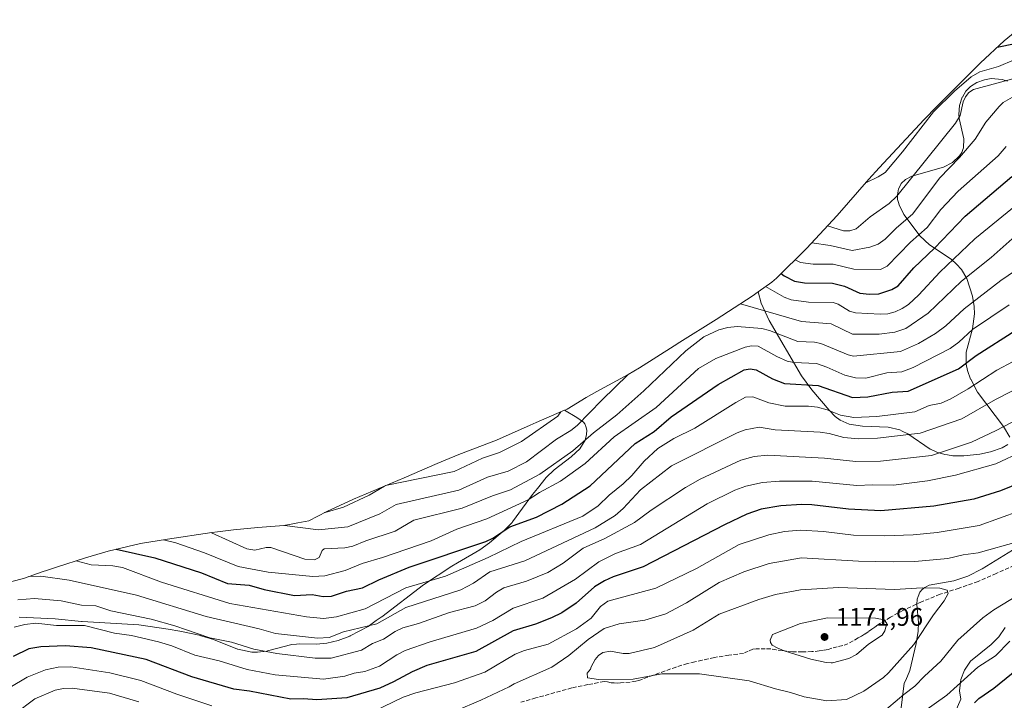
# Model space of a CAD drawing. Units: metres. Extents: x 554569 to 556357, y 4721707 to 4722663.
# Drawn here: x 555192 to 555580, y 4721909 to 4722177 of the extents above; entities that cross this region are included whole.
import ezdxf

# ---------------------------------------------------------------- set-up
doc = ezdxf.new("R2010")
doc.units = ezdxf.units.M
doc.header["$MEASUREMENT"] = 0
doc.linetypes.add('DGN Style 3', pattern=[2.307223, 1.648017, -0.659207])
for name, color, linetype, lineweight in [('Arbolado forestal CxS', 92, 'Continuous', 0), ('Comarca CxS', 21, 'Continuous', 0), ('Curva de nivel maestra', 30, 'Continuous', 30), ('Curva de nivel normal', 30, 'Continuous', 0), ('Matorral CxS', 135, 'Continuous', 0), ('Punto de cota en terreno', 7, 'Continuous', 0), ('Roquedo CxS', 135, 'Continuous', 0), ('Rótulo de punto de cota en terreno', 7, 'Continuous', 0), ('Senda', 7, 'DGN Style 3', 0)]:
    doc.layers.add(name, color=color, linetype=linetype, lineweight=lineweight)
doc.styles.add('Style-Arial', font='txt')

# ---------------------------------------------------------------- blocks, each defined once
blk = doc.blocks.new('*U3')
at = {"layer": 'Matorral CxS', "color": 135, "linetype": 'Continuous', "lineweight": 0}
for points in [[(555191.8101, 4721941.3401, 1142.336), (555205.9101, 4721940.7001, 1142.5402), (555216.3801, 4721939.6701, 1143.2805), (555216.6701, 4721939.6401, 1143.3081), (555238.9801, 4721938.3601, 1141.136), (555250.5501, 4721936.5701, 1140.2054), (555255.1201, 4721935.8601, 1140.14), (555263.4101, 4721934.0701, 1139.3807), (555263.6101, 4721934.0301, 1139.3654), (555268.4301, 4721932.5201, 1139.4961), (555277.8701, 4721928.7801, 1140.3046), (555278.0101, 4721928.7301, 1140.2962), (555283.5101, 4721927.6001, 1139.6925), (555285.8101, 4721927.5301, 1139.4631), (555289.3901, 4721927.9101, 1138.8307), (555289.7101, 4721928.0001, 1138.7438), (555299.3401, 4721930.6101, 1136.2691), (555301.1601, 4721930.7501, 1136.0124), (555302.2401, 4721930.8401, 1135.8536), (555308.9401, 4721930.7001, 1136.5718), (555313.1701, 4721931.0601, 1136.3133), (555317.5401, 4721932.1401, 1135.3656), (555322.1601, 4721933.8301, 1134.6595), (555322.3701, 4721933.9501, 1134.6059), (555329.3601, 4721937.6601, 1134.8498), (555332.6201, 4721939.9601, 1134.3275), (555334.5301, 4721941.3001, 1133.9483), (555334.8077, 4721941.5117, 1133.8691), (555351.3001, 4721954.0901, 1129.6374), (555362.4201, 4721961.4101, 1128.249), (555364.6001, 4721962.6901, 1127.8552), (555373.4601, 4721967.9001, 1126.9075), (555377.2901, 4721970.6401, 1126.0831), (555383.2501, 4721975.6001, 1124.4586), (555386.2401, 4721978.6901, 1122.9426), (555386.3701, 4721978.8601, 1122.8611), (555394.2101, 4721989.7201, 1118.2391), (555396.1701, 4721992.1101, 1117.5285), (555399.6801, 4721996.3901, 1116.6926), (555402.8001, 4721999.4101, 1116.4909), (555409.5101, 4722004.5401, 1115.7598), (555409.6201, 4722004.6401, 1115.734), (555412.8901, 4722007.7101, 1115.1451), (555414.9501, 4722011.1401, 1113.7363), (555415.5901, 4722013.3601, 1112.7718), (555415.6801, 4722015.1001, 1111.9467), (555415.2301, 4722016.4901, 1111.0226), (555414.8901, 4722017.5201, 1110.3621), (555414.3501, 4722018.1901, 1109.8913), (555411.6901, 4722020.0901, 1108.1964), (555406.8837, 4722022.8581, 1105.0467), (555407.1449, 4722022.9705, 1105.1371), (555407.8545, 4722023.3053, 1105.3359), (555415.4601, 4722027.9251, 1106.3978), (555419.6725, 4722030.2897, 1107.1743), (555431.9531, 4722036.9899, 1109.2931), (555436.4393, 4722039.5779, 1110.0294), (555450.0597, 4722048.3371, 1111.9112), (555452.3389, 4722049.7813, 1112.2171), (555466.6615, 4722058.7213, 1111.9099), (555480.8435, 4722067.8399, 1106.8444), (555483.1881, 4722069.5201, 1105.5487), (555484.4701, 4722065.0901, 1107.2339), (555487.5601, 4722058.2101, 1110.9805), (555500.3501, 4722036.4901, 1121.6247), (555504.4101, 4722030.9301, 1124.9864), (555511.2801, 4722022.8701, 1128.9396), (555513.6701, 4722020.4701, 1129.6046), (555515.6301, 4722019.0201, 1129.8727), (555519.1001, 4722017.4601, 1130.3077), (555524.4501, 4722016.6401, 1131.2098), (555534.5201, 4722016.2101, 1131.8247), (555539.0701, 4722015.1501, 1132.4046), (555540.0901, 4722014.6301, 1132.7471), (555542.2301, 4722013.5301, 1133.5206), (555551.0801, 4722007.6101, 1137.6431), (555551.1901, 4722007.5401, 1137.6971), (555553.7701, 4722006.3401, 1138.7632), (555556.9201, 4722005.4001, 1139.7704), (555557.8901, 4722005.2601, 1140.0016), (555559.9701, 4722004.9701, 1140.5018), (555564.3501, 4722004.9701, 1141.1832), (555564.3801, 4722004.9701, 1141.1872), (555570.7101, 4722005.6401, 1141.6432), (555574.8701, 4722006.4401, 1141.9731), (555579.4601, 4722008.1001, 1142.2541), (555581.7001, 4722009.4401, 1142.1482)], [(555582.5001, 4722012.3401, 1141.1908), (555579.9701, 4722016.4801, 1139.1249), (555569.8101, 4722030.0301, 1130.9606), (555567.0601, 4722035.0901, 1127.8613), (555567.0301, 4722035.1901, 1127.8038), (555565.8501, 4722038.5201, 1125.7574), (555565.3301, 4722041.1001, 1124.23), (555565.3301, 4722045.7901, 1122.1056), (555567.8201, 4722055.0101, 1119.2585), (555568.5601, 4722060.8301, 1116.4963), (555568.4601, 4722063.7201, 1115.0366), (555567.8101, 4722067.8701, 1112.9317), (555565.4801, 4722074.7801, 1109.4403), (555563.3801, 4722078.4101, 1106.9988), (555561.5001, 4722080.5301, 1105.444), (555559.3101, 4722082.3801, 1103.79), (555550.8401, 4722088.1301, 1097.8377), (555547.0201, 4722091.6701, 1094.4578), (555540.7901, 4722099.9101, 1088.1026), (555540.7501, 4722099.9901, 1088.0558), (555538.8101, 4722103.8401, 1085.968), (555538.5501, 4722104.7801, 1085.6087), (555538.2401, 4722105.9201, 1085.1765), (555538.1401, 4722107.7101, 1084.6449), (555538.1501, 4722107.7401, 1084.6397), (555538.6201, 4722110.1801, 1084.1052), (555539.5901, 4722112.1601, 1083.969), (555539.6401, 4722112.2001, 1083.9808), (555541.3201, 4722113.8901, 1084.0901), (555543.8401, 4722115.1801, 1084.6369), (555556.3101, 4722118.7501, 1088.3848), (555559.8301, 4722120.5801, 1089.0591), (555562.7001, 4722123.1101, 1089.1144), (555563.5601, 4722124.5101, 1089.03), (555563.9501, 4722125.6801, 1088.8281), (555564.1901, 4722126.3701, 1088.7168), (555564.3301, 4722129.8701, 1087.8428), (555562.5201, 4722137.8601, 1085.1501), (555562.3601, 4722139.4701, 1084.8565), (555562.6501, 4722143.0001, 1084.4002), (555563.7401, 4722146.2501, 1083.662), (555563.7701, 4722146.2901, 1083.6589), (555565.2001, 4722148.6901, 1082.8311), (555566.9501, 4722150.4701, 1082.1099), (555569.4701, 4722152.0101, 1081.9767), (555572.5401, 4722153.1101, 1082.4579), (555575.1601, 4722153.6201, 1082.1329), (555579.4201, 4722153.3101, 1082.8901), (555581.5401, 4722152.5701, 1083.8997)], [(555583.5901, 4721967.7601, 1160.4086), (555571.5401, 4721960.3401, 1161.9639), (555565.9501, 4721957.4901, 1162.7218), (555560.4701, 4721955.6301, 1162.999), (555550.7301, 4721953.9102, 1163.874), (555549.2301, 4721953.2101, 1164.1321), (555548.9701, 4721953.0901, 1164.1784), (555547.8901, 4721952.2401, 1164.5169), (555547.0201, 4721951.2001, 1164.9537), (555546.3901, 4721949.5302, 1165.629), (555545.9501, 4721948.3701, 1166.0819), (555545.8301, 4721946.2802, 1166.5833), (555546.4901, 4721939.2501, 1166.692), (555546.3601, 4721935.8301, 1166.1755), (555545.5701, 4721930.9702, 1165.3186), (555543.0401, 4721920.3602, 1163.2593), (555541.5001, 4721916.4802, 1162.7087), (555540.8797, 4721915.2853, 1162.5277), (555539.6501, 4721905.6461, 1159.5269)], [(555558.4991, 4721898.1025, 1150.6948), (555563.2407, 4721909.0366, 1153.2868), (555563.24, 4721909.0403, 1153.2884), (555562.6601, 4721912.2401, 1154.7186), (555563.1601, 4721916.7401, 1156.3091), (555564.5601, 4721920.4102, 1156.875), (555567.0151, 4721923.9601, 1157.1807), (555575.2001, 4721930.5302, 1157.1436), (555578.1201, 4721933.5701, 1157.2413), (555580.6501, 4721937.3201, 1157.8312)]]:
    blk.add_polyline3d(points, dxfattribs=at)
blk = doc.blocks.new('5PATER')
at = {"layer": 'Comarca CxS', "linetype": 'Continuous', "lineweight": 0}
h = blk.add_hatch(color=51, dxfattribs=at)
edge = h.paths.add_edge_path()
edge.add_ellipse((0, 0), major_axis=(-0.11, -0.111), ratio=0.999422, start_angle=0, end_angle=360)

msp = doc.modelspace()

# ---------------------------------------------------------------- linework, layer by layer
at = {"layer": 'Arbolado forestal CxS', "color": 92, "linetype": 'Continuous', "lineweight": 0}
for points in [[(555581.7001, 4722009.4401, 1142.1482), (555579.4601, 4722008.1001, 1142.2541), (555574.8701, 4722006.4401, 1141.9731), (555570.7101, 4722005.6401, 1141.6432), (555564.3801, 4722004.9701, 1141.1872), (555564.3501, 4722004.9701, 1141.1832), (555559.9701, 4722004.9701, 1140.5018), (555557.8901, 4722005.2601, 1140.0016), (555556.9201, 4722005.4001, 1139.7704), (555553.7701, 4722006.3401, 1138.7632), (555551.1901, 4722007.5401, 1137.6971), (555551.0801, 4722007.6101, 1137.6431), (555542.2301, 4722013.5301, 1133.5206), (555540.0901, 4722014.6301, 1132.7471), (555539.0701, 4722015.1501, 1132.4046), (555534.5201, 4722016.2101, 1131.8247), (555524.4501, 4722016.6401, 1131.2098), (555519.1001, 4722017.4601, 1130.3077), (555515.6301, 4722019.0201, 1129.8727), (555513.6701, 4722020.4701, 1129.6046), (555511.2801, 4722022.8701, 1128.9396), (555504.4101, 4722030.9301, 1124.9864), (555500.3501, 4722036.4901, 1121.6247), (555487.5601, 4722058.2101, 1110.9805), (555484.4701, 4722065.0901, 1107.2339), (555483.1881, 4722069.5201, 1105.5487), (555488.5801, 4722073.3847, 1101.7269), (555490.5035, 4722075.0127, 1100.3877), (555502.3653, 4722086.6671, 1091.0494), (555514.4135, 4722099.7027, 1080.4256), (555526.9371, 4722113.9777, 1078.0733), (555530.9367, 4722118.4019, 1077.7206), (555548.7567, 4722137.5319, 1078.8712), (555553.6787, 4722142.6313, 1079.0339), (555553.9289, 4722142.8811, 1079.093), (555570.9289, 4722159.8211, 1076.7824), (555580.2309, 4722168.5179, 1072.5516), (555590.3477, 4722176.8207, 1068.4577)], [(555590.3477, 4722176.8207, 1068.4577), (555580.2309, 4722168.5179, 1072.5516), (555570.9289, 4722159.8211, 1076.7824), (555553.9289, 4722142.8811, 1079.093), (555553.6787, 4722142.6313, 1079.0339), (555548.7567, 4722137.5319, 1078.8712), (555530.9367, 4722118.4019, 1077.7206), (555526.9371, 4722113.9777, 1078.0733), (555514.4135, 4722099.7027, 1080.4256), (555502.3653, 4722086.6671, 1091.0494), (555490.5035, 4722075.0127, 1100.3877), (555488.5801, 4722073.3847, 1101.7269), (555483.1881, 4722069.5201, 1105.5487)], [(555581.5401, 4722152.5701, 1083.8997), (555579.4201, 4722153.3101, 1082.8901), (555575.1601, 4722153.6201, 1082.1329), (555572.5401, 4722153.1101, 1082.4579), (555569.4701, 4722152.0101, 1081.9767), (555566.9501, 4722150.4701, 1082.1099), (555565.2001, 4722148.6901, 1082.8311), (555563.7701, 4722146.2901, 1083.6589), (555563.7401, 4722146.2501, 1083.662), (555562.6501, 4722143.0001, 1084.4002), (555562.3601, 4722139.4701, 1084.8565), (555562.5201, 4722137.8601, 1085.1501), (555564.3301, 4722129.8701, 1087.8428), (555564.1901, 4722126.3701, 1088.7168), (555563.9501, 4722125.6801, 1088.8281), (555563.5601, 4722124.5101, 1089.03), (555562.7001, 4722123.1101, 1089.1144), (555559.8301, 4722120.5801, 1089.0591), (555556.3101, 4722118.7501, 1088.3848), (555543.8401, 4722115.1801, 1084.6369), (555541.3201, 4722113.8901, 1084.0901), (555539.6401, 4722112.2001, 1083.9808), (555539.5901, 4722112.1601, 1083.969), (555538.6201, 4722110.1801, 1084.1052), (555538.1501, 4722107.7401, 1084.6397), (555538.1401, 4722107.7101, 1084.6449), (555538.2401, 4722105.9201, 1085.1765), (555538.5501, 4722104.7801, 1085.6087), (555538.8101, 4722103.8401, 1085.968), (555540.7501, 4722099.9901, 1088.0558), (555540.7901, 4722099.9101, 1088.1026), (555547.0201, 4722091.6701, 1094.4578), (555550.8401, 4722088.1301, 1097.8377), (555559.3101, 4722082.3801, 1103.79), (555561.5001, 4722080.5301, 1105.444), (555563.3801, 4722078.4101, 1106.9988), (555565.4801, 4722074.7801, 1109.4403), (555567.8101, 4722067.8701, 1112.9317), (555568.4601, 4722063.7201, 1115.0366), (555568.5601, 4722060.8301, 1116.4963), (555567.8201, 4722055.0101, 1119.2585), (555565.3301, 4722045.7901, 1122.1056), (555565.3301, 4722041.1001, 1124.23), (555565.8501, 4722038.5201, 1125.7574), (555567.0301, 4722035.1901, 1127.8038), (555567.0601, 4722035.0901, 1127.8613), (555569.8101, 4722030.0301, 1130.9606), (555579.9701, 4722016.4801, 1139.1249), (555582.5001, 4722012.3401, 1141.1908)], [(555582.5001, 4722012.3401, 1141.1908), (555579.9701, 4722016.4801, 1139.1249), (555569.8101, 4722030.0301, 1130.9606), (555567.0601, 4722035.0901, 1127.8613), (555567.0301, 4722035.1901, 1127.8038), (555565.8501, 4722038.5201, 1125.7574), (555565.3301, 4722041.1001, 1124.23), (555565.3301, 4722045.7901, 1122.1056), (555567.8201, 4722055.0101, 1119.2585), (555568.5601, 4722060.8301, 1116.4963), (555568.4601, 4722063.7201, 1115.0366), (555567.8101, 4722067.8701, 1112.9317), (555565.4801, 4722074.7801, 1109.4403), (555563.3801, 4722078.4101, 1106.9988), (555561.5001, 4722080.5301, 1105.444), (555559.3101, 4722082.3801, 1103.79), (555550.8401, 4722088.1301, 1097.8377), (555547.0201, 4722091.6701, 1094.4578), (555540.7901, 4722099.9101, 1088.1026), (555540.7501, 4722099.9901, 1088.0558), (555538.8101, 4722103.8401, 1085.968), (555538.5501, 4722104.7801, 1085.6087), (555538.2401, 4722105.9201, 1085.1765), (555538.1401, 4722107.7101, 1084.6449), (555538.1501, 4722107.7401, 1084.6397), (555538.6201, 4722110.1801, 1084.1052), (555539.5901, 4722112.1601, 1083.969), (555539.6401, 4722112.2001, 1083.9808), (555541.3201, 4722113.8901, 1084.0901), (555543.8401, 4722115.1801, 1084.6369), (555556.3101, 4722118.7501, 1088.3848), (555559.8301, 4722120.5801, 1089.0591), (555562.7001, 4722123.1101, 1089.1144), (555563.5601, 4722124.5101, 1089.03), (555563.9501, 4722125.6801, 1088.8281), (555564.1901, 4722126.3701, 1088.7168), (555564.3301, 4722129.8701, 1087.8428), (555562.5201, 4722137.8601, 1085.1501), (555562.3601, 4722139.4701, 1084.8565), (555562.6501, 4722143.0001, 1084.4002), (555563.7401, 4722146.2501, 1083.662), (555563.7701, 4722146.2901, 1083.6589), (555565.2001, 4722148.6901, 1082.8311), (555566.9501, 4722150.4701, 1082.1099), (555569.4701, 4722152.0101, 1081.9767), (555572.5401, 4722153.1101, 1082.4579), (555575.1601, 4722153.6201, 1082.1329), (555579.4201, 4722153.3101, 1082.8901), (555581.5401, 4722152.5701, 1083.8997)], [(555483.1881, 4722069.5201, 1105.5487), (555484.4701, 4722065.0901, 1107.2339), (555487.5601, 4722058.2101, 1110.9805), (555500.3501, 4722036.4901, 1121.6247), (555504.4101, 4722030.9301, 1124.9864), (555511.2801, 4722022.8701, 1128.9396), (555513.6701, 4722020.4701, 1129.6046), (555515.6301, 4722019.0201, 1129.8727), (555519.1001, 4722017.4601, 1130.3077), (555524.4501, 4722016.6401, 1131.2098), (555534.5201, 4722016.2101, 1131.8247), (555539.0701, 4722015.1501, 1132.4046), (555540.0901, 4722014.6301, 1132.7471), (555542.2301, 4722013.5301, 1133.5206), (555551.0801, 4722007.6101, 1137.6431), (555551.1901, 4722007.5401, 1137.6971), (555553.7701, 4722006.3401, 1138.7632), (555556.9201, 4722005.4001, 1139.7704), (555557.8901, 4722005.2601, 1140.0016), (555559.9701, 4722004.9701, 1140.5018), (555564.3501, 4722004.9701, 1141.1832), (555564.3801, 4722004.9701, 1141.1872), (555570.7101, 4722005.6401, 1141.6432), (555574.8701, 4722006.4401, 1141.9731), (555579.4601, 4722008.1001, 1142.2541), (555581.7001, 4722009.4401, 1142.1482)], [(555188.8841, 4721955.4265, 1134.8216), (555193.4843, 4721956.6175, 1134.135), (555193.8741, 4721956.7425, 1134.0628), (555200.8633, 4721959.1987, 1132.4072), (555202.8821, 4721959.8959, 1131.8727), (555206.4677, 4721961.0755, 1130.8938), (555217.9577, 4721964.7355, 1127.4862), (555226.8963, 4721967.3551, 1124.6502), (555239.6419, 4721970.3269, 1121.2277), (555250.2491, 4721972.1417, 1118.5803), (555267.7391, 4721974.6517, 1114.3132), (555270.0449, 4721974.9689, 1113.8227), (555276.3107, 4721975.6935, 1111.8547), (555285.9407, 4721976.6535, 1107.9871), (555292.6995, 4721977.2117, 1106.5651), (555296.1691, 4721977.4089, 1106.5876), (555299.7119, 4721978.1471, 1106.6254), (555301.7167, 4721978.5351, 1106.7485), (555305.9665, 4721979.3355, 1105.6742), (555313.1023, 4721983.0345, 1102.9357), (555323.6955, 4721987.8803, 1103.1601), (555343.6197, 4721996.3015, 1102.8303), (555356.6317, 4722001.9517, 1101.8678), (555359.7533, 4722003.2759, 1101.6346), (555365.1993, 4722005.4387, 1101.2253), (555380.0651, 4722011.0921, 1100.9092), (555393.3791, 4722017.0263, 1101.4894), (555395.7101, 4722018.0475, 1102.0697), (555406.8837, 4722022.8581, 1105.0467), (555411.6901, 4722020.0901, 1108.1964), (555414.3501, 4722018.1901, 1109.8913), (555414.8901, 4722017.5201, 1110.3621), (555415.2301, 4722016.4901, 1111.0226), (555415.6801, 4722015.1001, 1111.9467), (555415.5901, 4722013.3601, 1112.7718), (555414.9501, 4722011.1401, 1113.7363), (555412.8901, 4722007.7101, 1115.1451), (555409.6201, 4722004.6401, 1115.734), (555409.5101, 4722004.5401, 1115.7598), (555402.8001, 4721999.4101, 1116.4909), (555399.6801, 4721996.3901, 1116.6926), (555396.1701, 4721992.1101, 1117.5285), (555394.2101, 4721989.7201, 1118.2391), (555386.3701, 4721978.8601, 1122.8611), (555386.2401, 4721978.6901, 1122.9426), (555383.2501, 4721975.6001, 1124.4586), (555377.2901, 4721970.6401, 1126.0831), (555373.4601, 4721967.9001, 1126.9075), (555364.6001, 4721962.6901, 1127.8552), (555362.4201, 4721961.4101, 1128.249), (555351.3001, 4721954.0901, 1129.6374), (555334.8077, 4721941.5117, 1133.8691), (555334.5301, 4721941.3001, 1133.9483), (555332.6201, 4721939.9601, 1134.3275), (555329.3601, 4721937.6601, 1134.8498), (555322.3701, 4721933.9501, 1134.6059), (555322.1601, 4721933.8301, 1134.6595), (555317.5401, 4721932.1401, 1135.3656), (555313.1701, 4721931.0601, 1136.3133), (555308.9401, 4721930.7001, 1136.5718), (555302.2401, 4721930.8401, 1135.8536), (555301.1601, 4721930.7501, 1136.0124), (555299.3401, 4721930.6101, 1136.2691), (555289.7101, 4721928.0001, 1138.7438), (555289.3901, 4721927.9101, 1138.8307), (555285.8101, 4721927.5301, 1139.4631), (555283.5101, 4721927.6001, 1139.6925), (555278.0101, 4721928.7301, 1140.2962), (555277.8701, 4721928.7801, 1140.3046), (555268.4301, 4721932.5201, 1139.4961), (555263.6101, 4721934.0301, 1139.3654), (555263.4101, 4721934.0701, 1139.3807), (555255.1201, 4721935.8601, 1140.14), (555250.5501, 4721936.5701, 1140.2054), (555238.9801, 4721938.3601, 1141.136), (555216.6701, 4721939.6401, 1143.3081), (555216.3801, 4721939.6701, 1143.2805), (555205.9101, 4721940.7001, 1142.5402), (555191.8101, 4721941.3401, 1142.336)], [(555406.8837, 4722022.8581, 1105.0467), (555395.7101, 4722018.0475, 1102.0697), (555393.3791, 4722017.0263, 1101.4894), (555380.0651, 4722011.0921, 1100.9092), (555365.1993, 4722005.4387, 1101.2253), (555359.7533, 4722003.2759, 1101.6346), (555356.6317, 4722001.9517, 1101.8678), (555343.6197, 4721996.3015, 1102.8303), (555323.6955, 4721987.8803, 1103.1601), (555313.1023, 4721983.0345, 1102.9357), (555305.9665, 4721979.3355, 1105.6742), (555301.7167, 4721978.5351, 1106.7485), (555299.7119, 4721978.1471, 1106.6254), (555296.1691, 4721977.4089, 1106.5876), (555292.6995, 4721977.2117, 1106.5651), (555285.9407, 4721976.6535, 1107.9871), (555276.3107, 4721975.6935, 1111.8547), (555270.0449, 4721974.9689, 1113.8227), (555267.7391, 4721974.6517, 1114.3132), (555250.2491, 4721972.1417, 1118.5803), (555239.6419, 4721970.3269, 1121.2277), (555226.8963, 4721967.3551, 1124.6502), (555217.9577, 4721964.7355, 1127.4862), (555206.4677, 4721961.0755, 1130.8938), (555202.8821, 4721959.8959, 1131.8727), (555200.8633, 4721959.1987, 1132.4072), (555193.8741, 4721956.7425, 1134.0628), (555193.4843, 4721956.6175, 1134.135), (555188.8841, 4721955.4265, 1134.8216)], [(555191.8101, 4721941.3401, 1142.336), (555205.9101, 4721940.7001, 1142.5402), (555216.3801, 4721939.6701, 1143.2805), (555216.6701, 4721939.6401, 1143.3081), (555238.9801, 4721938.3601, 1141.136), (555250.5501, 4721936.5701, 1140.2054), (555255.1201, 4721935.8601, 1140.14), (555263.4101, 4721934.0701, 1139.3807), (555263.6101, 4721934.0301, 1139.3654), (555268.4301, 4721932.5201, 1139.4961), (555277.8701, 4721928.7801, 1140.3046), (555278.0101, 4721928.7301, 1140.2962), (555283.5101, 4721927.6001, 1139.6925), (555285.8101, 4721927.5301, 1139.4631), (555289.3901, 4721927.9101, 1138.8307), (555289.7101, 4721928.0001, 1138.7438), (555299.3401, 4721930.6101, 1136.2691), (555301.1601, 4721930.7501, 1136.0124), (555302.2401, 4721930.8401, 1135.8536), (555308.9401, 4721930.7001, 1136.5718), (555313.1701, 4721931.0601, 1136.3133), (555317.5401, 4721932.1401, 1135.3656), (555322.1601, 4721933.8301, 1134.6595), (555322.3701, 4721933.9501, 1134.6059), (555329.3601, 4721937.6601, 1134.8498), (555332.6201, 4721939.9601, 1134.3275), (555334.5301, 4721941.3001, 1133.9483), (555334.8077, 4721941.5117, 1133.8691), (555351.3001, 4721954.0901, 1129.6374), (555362.4201, 4721961.4101, 1128.249), (555364.6001, 4721962.6901, 1127.8552), (555373.4601, 4721967.9001, 1126.9075), (555377.2901, 4721970.6401, 1126.0831), (555383.2501, 4721975.6001, 1124.4586), (555386.2401, 4721978.6901, 1122.9426), (555386.3701, 4721978.8601, 1122.8611), (555394.2101, 4721989.7201, 1118.2391), (555396.1701, 4721992.1101, 1117.5285), (555399.6801, 4721996.3901, 1116.6926), (555402.8001, 4721999.4101, 1116.4909), (555409.5101, 4722004.5401, 1115.7598), (555409.6201, 4722004.6401, 1115.734), (555412.8901, 4722007.7101, 1115.1451), (555414.9501, 4722011.1401, 1113.7363), (555415.5901, 4722013.3601, 1112.7718), (555415.6801, 4722015.1001, 1111.9467), (555415.2301, 4722016.4901, 1111.0226), (555414.8901, 4722017.5201, 1110.3621), (555414.3501, 4722018.1901, 1109.8913), (555411.6901, 4722020.0901, 1108.1964), (555406.8837, 4722022.8581, 1105.0467)]]:
    msp.add_polyline3d(points, dxfattribs=at)
at = {"layer": 'Curva de nivel maestra', "color": 30, "linetype": 'Continuous', "lineweight": 30, "flags": 128}
for points, elevation in [([(555584.67, 4722167.2801), (555577.46, 4722165.9301)], 1075), ([(555492.32, 4722076.7901), (555493.56, 4722075.8501), (555497.52, 4722073.7201), (555501.51, 4722073.0901), (555512.57, 4722073.0301), (555517.35, 4722071.7601), (555523.39, 4722069.0501), (555527.12, 4722068.6001), (555530.87, 4722068.8401), (555535.98, 4722070.4201), (555538.44, 4722071.8701), (555544.6, 4722079.0101), (555552.77, 4722086.7701), (555564.86, 4722099.4001), (555583.27, 4722114.9901)], 1100), ([(555230, 4721968.0801), (555245.32, 4721964.6901), (555263.65, 4721958.7601), (555273.9, 4721954.5901), (555282.48, 4721953.9601), (555288.36, 4721952.1801), (555300.36, 4721949.9401), (555307.35, 4721950.2801), (555311.63, 4721949.5101), (555314.94, 4721949.5801), (555320.88, 4721951.5201), (555327.21, 4721952.8801), (555333.66, 4721956.0501), (555345.56, 4721960.9901), (555375.77, 4721971.1401), (555378.55, 4721972.5301), (555385.29, 4721976.9801), (555395.76, 4721980.7101), (555405.78, 4721985.8101), (555416.93, 4721993.0401), (555434.76, 4722009.7401), (555442.16, 4722014.5601), (555448.89, 4722020.3601), (555467.5, 4722032.9901), (555477.78, 4722038.8201), (555480.13, 4722039.2201), (555482.47, 4722038.8101), (555488.91, 4722035.3101), (555493.62, 4722033.4401), (555506.87, 4722032.6901), (555520.39, 4722027.9301), (555526.55, 4722028.1401), (555536.13, 4722030.0001), (555542.4, 4722030.4601), (555562.2, 4722039.2301), (555569.27, 4722044.5201), (555584.84, 4722054.4201)], 1125), ([(555591.5, 4721996.2201), (555578.78, 4721991.0801), (555568.27, 4721987.8601), (555552.52, 4721985.0701), (555531.59, 4721983.2201), (555518.9, 4721983.8401), (555504.35, 4721985.6401), (555500.47, 4721985.7801), (555492.18, 4721985.2301), (555484.45, 4721983.9201), (555478.83, 4721981.9401), (555469.9, 4721977.7301), (555437.82, 4721961.1301), (555426.03, 4721957.2201), (555422.58, 4721955.7001), (555418.69, 4721953.2701), (555411.43, 4721946.8101), (555405.84, 4721943.0901), (555401.77, 4721941.0101), (555395.43, 4721938.5601), (555386.55, 4721935.9201), (555371.86, 4721927.7501), (555352.5, 4721922.2801), (555346.83, 4721919.8401), (555339.44, 4721915.8201), (555334.06, 4721913.4001), (555320.95, 4721909.4901), (555309.21, 4721908.7401), (555303.91, 4721909.2001), (555298.9, 4721909.0201), (555282.56, 4721912.2201), (555276.44, 4721913.0001), (555259.83, 4721917.8801), (555241.81, 4721924.6101), (555220.14, 4721929.1901), (555210.02, 4721930.0201), (555200.29, 4721929.6301), (555195.53, 4721928.8401), (555189.41, 4721925.7701)], 1150), ([(555568.54, 4721907.5501), (555570.3, 4721909.3001), (555576.23, 4721913.3601), (555590.16, 4721924.6101)], 1150)]:
    msp.add_lwpolyline(points, dxfattribs=dict(at, elevation=elevation))
at = {"layer": 'Curva de nivel normal', "color": 30, "linetype": 'Continuous', "lineweight": 0, "flags": 128}
for points, elevation in [([(555584.2, 4722161.0401), (555578.05, 4722158.3901), (555570.65, 4722156.3001), (555567.26, 4722154.2901), (555560.66, 4722148.6501), (555552.37, 4722140.4701), (555540.23, 4722124.7101), (555533.31, 4722116.6101), (555530.63, 4722114.8901), (555525.66, 4722112.5201)], 1080), ([(555510.61, 4722095.5801), (555516.86, 4722093.6201), (555519.43, 4722093.6001), (555521.88, 4722094.3901), (555527.46, 4722099.1001), (555534.89, 4722104.4101), (555537.93, 4722107.3201), (555561.1, 4722135.9801), (555562.9, 4722139.1101), (555564.14, 4722144.4101), (555565.05, 4722146.4501), (555566.34, 4722148.1501), (555568.11, 4722149.3401), (555586.53, 4722154.2801)], 1085), ([(555504.41, 4722088.8801), (555511.59, 4722087.8501), (555520.31, 4722085.8801), (555527.24, 4722087.1301), (555530.53, 4722088.3901), (555533.39, 4722090.3601), (555537.61, 4722094.7101), (555544.19, 4722100.3701), (555554.77, 4722114.4101), (555562.64, 4722122.5001), (555568.87, 4722129.7401), (555573.07, 4722136.3801), (555578.33, 4722142.6501), (555579.85, 4722144.1501), (555583.55, 4722146.2401)], 1090), ([(555497.84, 4722082.2201), (555500, 4722081.1401), (555504.89, 4722080.4401), (555512.82, 4722080.4701), (555520.93, 4722078.4801), (555531.51, 4722078.3901), (555534.08, 4722079.6601), (555543.34, 4722089.1401), (555549.92, 4722094.9601), (555555.32, 4722102.0201), (555562.19, 4722109.2101), (555577.89, 4722123.1901), (555581.11, 4722126.8801)], 1095), ([(555486.16, 4722071.6401), (555493.44, 4722067.4001), (555496.22, 4722066.4601), (555503.03, 4722065.5201), (555512.78, 4722065.3901), (555514.84, 4722064.6601), (555519.32, 4722061.9501), (555521.58, 4722061.2901), (555531.38, 4722060.7601), (555534.4, 4722060.9401), (555537.31, 4722061.7001), (555540.05, 4722062.9401), (555542.55, 4722064.6201), (555546.59, 4722068.3601), (555554.85, 4722077.3501), (555568.7, 4722090.5001), (555585.05, 4722103.7101)], 1105), ([(555476.24, 4722064.8801), (555500.36, 4722057.8101), (555511.98, 4722056.9301), (555520.42, 4722052.9201), (555530.95, 4722052.8501), (555537.09, 4722053.6301), (555541.43, 4722055.1401), (555550.27, 4722061.1701), (555563.38, 4722073.7401), (555575.11, 4722083.1401), (555583.37, 4722090.4401)], 1110), ([(555267.65, 4721974.6401), (555281.57, 4721968.2401), (555284.72, 4721967.8001), (555289.16, 4721968.8001), (555290.98, 4721968.8101), (555304.44, 4721964.2301), (555308.3, 4721963.9101), (555310.12, 4721964.9101), (555311.31, 4721967.6601), (555312.13, 4721968.2801), (555320.22, 4721968.6701), (555323.38, 4721969.3001), (555328.45, 4721971.4801), (555340.02, 4721975.1701), (555347.44, 4721979.5201), (555366.5, 4721984.2801), (555378.51, 4721989.2001), (555385.56, 4721991.4701), (555397.13, 4721997.6501), (555410.17, 4722006.8501), (555418.36, 4722014.0101), (555427.54, 4722021.1001), (555438.14, 4722030.6001), (555454.66, 4722046.2701), (555461.87, 4722051.8001), (555467.7, 4722054.6101), (555471.26, 4722055.5101), (555474.91, 4722055.8701), (555484.73, 4722055.0601), (555487.76, 4722054.2601), (555498.85, 4722050.0001), (555505.41, 4722049.7601), (555508, 4722049.2101), (555518.7, 4722044.7501), (555520.84, 4722044.2001), (555539.37, 4722046.0701), (555546.5, 4722049.1401), (555553.15, 4722053.1401), (555557.22, 4722056.1601), (555564.46, 4722062.8101), (555578.92, 4722074.0101), (555588.08, 4722080.2401)], 1115), ([(555248.64, 4721971.8701), (555253.59, 4721970.6401), (555264.87, 4721966.6901), (555278.09, 4721961.2601), (555289.97, 4721959.0201), (555307.62, 4721957.3401), (555312.36, 4721957.6601), (555320.41, 4721959.7601), (555327, 4721962.5001), (555335.13, 4721964.8601), (555354.31, 4721971.3701), (555364.4, 4721976.0201), (555376.17, 4721980.0901), (555392.5, 4721987.5301), (555397.03, 4721990.5001), (555405.3, 4721994.9701), (555415.07, 4722001.9201), (555426.4, 4722012.4201), (555443.01, 4722023.9701), (555459.75, 4722039.4001), (555466.58, 4722043.2601), (555478.06, 4722047.7001), (555480.61, 4722048.2701), (555483.22, 4722048.0901), (555490.6, 4722044.0301), (555494.74, 4722042.2301), (555497.37, 4722041.7301), (555506.21, 4722041.3101), (555510.32, 4722039.8901), (555517.48, 4722036.6601), (555521.68, 4722035.6801), (555525.77, 4722035.5701), (555533.94, 4722037.6501), (555539.86, 4722037.9901), (555544.39, 4722039.6901), (555558.97, 4722047.2701), (555562.41, 4722049.7901), (555567.72, 4722054.6801), (555582.29, 4722064.4601)], 1120), ([(555214.26, 4721963.5601), (555220.22, 4721961.9501), (555228.77, 4721961.5101), (555232.54, 4721960.9401), (555247.89, 4721955.1801), (555274.92, 4721946.7501), (555305.06, 4721941.4801), (555311.82, 4721940.8301), (555316.96, 4721941.4401), (555328.28, 4721944.6001), (555344.3, 4721952.8501), (555359.93, 4721957.4901), (555376.79, 4721964.7901), (555389.74, 4721971.1901), (555414.06, 4721981.2001), (555420.09, 4721985.1601), (555424.43, 4721989.3701), (555429.96, 4721993.8801), (555433.43, 4721997.2001), (555438.31, 4722002.8001), (555443.62, 4722007.7701), (555450.01, 4722011.7901), (555458.32, 4722015.8201), (555474.43, 4722026.0001), (555478.31, 4722028.0501), (555481.2, 4722028.2201), (555487.4, 4722025.8001), (555493.93, 4722024.4701), (555503.13, 4722024.4401), (555506.61, 4722024.0501), (555510.45, 4722023.0601), (555515.75, 4722020.9801), (555520.92, 4722019.9701), (555530.1, 4722020.4601), (555545.06, 4722022.2801), (555550.72, 4722024.7901), (555555.36, 4722025.7301), (555559.19, 4722027.3401), (555566.06, 4722031.3301), (555577.4, 4722038.7201), (555590.32, 4722045.4701)], 1130), ([(555296.43, 4721977.4601), (555309.77, 4721975.7801), (555321.41, 4721976.9201), (555334.04, 4721982.0501), (555340.4, 4721985.7101), (555365.13, 4721991.3401), (555376.48, 4721996.5201), (555384.6, 4721998.8601), (555391.83, 4722002.5301), (555403.76, 4722011.4901), (555409.39, 4722014.9301), (555411.83, 4722016.9101), (555421.55, 4722026.9101), (555431.94, 4722036.9901)], 1110), ([(555588.67, 4722033.2101), (555576.88, 4722027.1201), (555563.53, 4722019.5401), (555547.13, 4722013.8201), (555530.34, 4722011.8301), (555522.78, 4722011.5701), (555517.01, 4722012.0901), (555511.3, 4722013.7201), (555507.65, 4722014.2801), (555490.01, 4722015.1901), (555483.7, 4722016.1901), (555478.05, 4722015.1801), (555474.99, 4722013.9701), (555449.04, 4722000.9601), (555436.79, 4721991.5501), (555430.02, 4721984.2001), (555426.88, 4721981.4001), (555418.92, 4721976.5701), (555391.15, 4721963.6001), (555377.43, 4721959.2301), (555371.02, 4721954.7201), (555365.96, 4721952.1501), (555344.34, 4721945.1601), (555332.83, 4721938.7701), (555319.7, 4721935.5401), (555314.01, 4721933.2601), (555309.47, 4721933.0601), (555292.9, 4721934.8401), (555286.38, 4721936.7101), (555265.48, 4721941.5901), (555237.98, 4721950.0301), (555211.48, 4721955.9001), (555200.3, 4721957.4301), (555195.64, 4721957.3601)], 1135), ([(555594.97, 4722024.2701), (555577.07, 4722014.8701), (555567.42, 4722010.2601), (555551.56, 4722005.1101), (555531.48, 4722002.7601), (555521.81, 4722002.6501), (555509.45, 4722003.9601), (555487.08, 4722005.2201), (555481.68, 4722004.6101), (555476.43, 4722003.2301), (555460.42, 4721995.6901), (555454.52, 4721992.4301), (555441, 4721983.5501), (555434.51, 4721978.7101), (555422.8, 4721972.3401), (555414.26, 4721968.4701), (555406.34, 4721962.5701), (555400.32, 4721958.8901), (555391.91, 4721955.5401), (555382.88, 4721952.8901), (555380.03, 4721951.1901), (555375.51, 4721947.7101), (555371.61, 4721945.7701), (555361.56, 4721943.1201), (555349.23, 4721938.8201), (555343.08, 4721937.0801), (555340.07, 4721935.6501), (555335.52, 4721932.7201), (555331.08, 4721930.9701), (555326.77, 4721928.3301), (555314.86, 4721925.1301), (555308.52, 4721925.1501), (555293.45, 4721926.9801), (555284.38, 4721928.6801), (555275.58, 4721931.4901), (555267, 4721933.1601), (555253.22, 4721937.8901), (555243.83, 4721940.5901), (555227.89, 4721943.8201), (555222.07, 4721945.8501), (555216.38, 4721946.1301), (555208.34, 4721947.7401), (555197.8, 4721948.6401), (555191.27, 4721948.1701)], 1140), ([(555405.41, 4722022.2301), (555404.17, 4722020.5501), (555389.91, 4722010.6201), (555381.22, 4722006.2701), (555374.55, 4722003.9501), (555363.36, 4721998.7901), (555336.26, 4721993.1901)], 1105), ([(555587.62, 4722006.7201), (555576.94, 4722001.8201), (555561.01, 4721997.2401), (555550.08, 4721995.0901), (555536.57, 4721993.3601), (555528.29, 4721993.5201), (555522.1, 4721993.1901), (555504.48, 4721994.9501), (555491.69, 4721994.9901), (555484.94, 4721994.3801), (555478.32, 4721992.9101), (555474.04, 4721991.3601), (555463.1, 4721986.0201), (555436.79, 4721970.0001), (555426.97, 4721966.4201), (555420.42, 4721963.1501), (555411.2, 4721956.2701), (555398.35, 4721948.7601), (555386.62, 4721944.8401), (555378.62, 4721940.0301), (555372.11, 4721937.0101), (555353.9, 4721931.6201), (555344, 4721928.2401), (555340.66, 4721926.5401), (555333.89, 4721922.0201), (555328.07, 4721919.9201), (555323.95, 4721919.3201), (555320.18, 4721918.1301), (555311.78, 4721916.8801), (555292.78, 4721918.6301), (555281.71, 4721920.7601), (555270.59, 4721924.1701), (555261.07, 4721926.3701), (555251.94, 4721930.0801), (555246.72, 4721931.6001), (555236.04, 4721934.1601), (555229.38, 4721935.0401), (555217.49, 4721937.9901), (555206.44, 4721938.0501), (555198.28, 4721939.0301), (555193.94, 4721938.5101), (555189.74, 4721937.3401)], 1145), ([(555335.83, 4721993.0101), (555329.83, 4721989.4201), (555319.75, 4721984.6401), (555312.42, 4721982.5701), (555312.21, 4721982.5701)], 1105), ([(555586.45, 4721983.2601), (555570.45, 4721977.5301), (555553.81, 4721974.6601), (555544.32, 4721973.7701), (555533.07, 4721973.3601), (555520.8, 4721973.6601), (555509.02, 4721975.1101), (555499.9, 4721975.6601), (555493.62, 4721975.0401), (555487.45, 4721973.7401), (555475.78, 4721969.9201), (555458.93, 4721960.5201), (555442.87, 4721952.7201), (555423.99, 4721947.7001), (555421.04, 4721945.5501), (555417.34, 4721940.9401), (555411.63, 4721936.7101), (555400.36, 4721930.7401), (555391.07, 4721928.1701), (555387.45, 4721926.7501), (555375.43, 4721919.6701), (555363.43, 4721915.4201), (555348.21, 4721911.5001), (555343.25, 4721909.8601), (555327.51, 4721902.2101)], 1155), ([(555585.97, 4721971.1501), (555570.06, 4721966.6801), (555564.11, 4721965.8901), (555558.05, 4721964.4501), (555545.08, 4721963.2901), (555536.52, 4721963.0801), (555522.83, 4721963.4101), (555500.33, 4721964.6901), (555487.63, 4721962.4701), (555477.55, 4721959.2401), (555467.85, 4721955.0301), (555454.95, 4721946.9501), (555446.82, 4721942.6101), (555438.58, 4721940.1501), (555428.47, 4721938.7001), (555422.54, 4721936.8301), (555416.21, 4721932.5201), (555408.59, 4721926.2901), (555401.92, 4721921.6601), (555387, 4721915.0001), (555385.05, 4721913.9201), (555373.88, 4721908.6001), (555364.04, 4721904.4401)], 1160), ([(555514.96, 4721953.0401), (555500, 4721952.1301), (555490.03, 4721950.3201), (555483.48, 4721948.3601), (555467.89, 4721942.4901), (555457.57, 4721936.1701), (555442.38, 4721929.3401), (555432.38, 4721927.0301), (555429.95, 4721927.0501), (555424.95, 4721927.8901), (555422, 4721927.4001), (555420.25, 4721926.2501), (555418.92, 4721924.6301), (555417.35, 4721921.7601), (555417.11, 4721920.8901), (555415.82, 4721919.2101), (555415.97, 4721917.4401), (555420.32, 4721916.8001), (555433.9, 4721916.9501), (555445.2, 4721918.9801), (555460.04, 4721919.0101), (555479.7, 4721916.2801), (555490.03, 4721913.1401), (555496.03, 4721911.5901), (555501.43, 4721909.9301), (555510.32, 4721908.3101), (555518.1, 4721908.8201), (555524.9, 4721912.2001), (555532.68, 4721917.5801), (555534.69, 4721919.3401), (555544.6, 4721930.5301), (555552.34, 4721942.2801), (555556.65, 4721947.7401), (555558.23, 4721950.7101), (555557.77, 4721951.9601), (555554.93, 4721952.7701), (555547.97, 4721952.8901), (555537.05, 4721952.2601), (555514.96, 4721953.0401)], 1165), ([(555531.39, 4721902.9501), (555540.76, 4721910.8801), (555545.09, 4721914.1101), (555548.88, 4721918.0701), (555555.31, 4721924.0001), (555561.99, 4721932.2801), (555571.85, 4721941.0301), (555576.22, 4721944.2001), (555593.27, 4721954.6201)], 1160), ([(555510.54, 4721941.0201), (555500, 4721938.7901), (555488.95, 4721934.4401), (555487.98, 4721932.3201), (555488.1, 4721931.3701), (555488.81, 4721930.3301), (555490.78, 4721929.2901), (555493.49, 4721928.0101), (555504.01, 4721924.8401), (555510.06, 4721923.4401), (555512.08, 4721923.3401), (555512.54, 4721923.2901), (555519.05, 4721925.0401), (555522.03, 4721926.5701), (555526.77, 4721930.7001), (555532.12, 4721934.2601), (555533.24, 4721935.9001), (555533.95, 4721938.8001), (555532.94, 4721940.2501), (555529.48, 4721940.9901), (555510.54, 4721941.0201)], 1170), ([(555542.68, 4721899.9001), (555557.7, 4721910.5901), (555569.92, 4721921.6701), (555576.83, 4721926.0301), (555582.56, 4721931.9001)], 1155), ([(555267.82, 4721906.4101), (555253.94, 4721911.0301), (555239.8, 4721916.3101), (555227.57, 4721919.3901), (555212.1, 4721921.7201), (555207.09, 4721921.6001), (555202.17, 4721920.6401), (555194.86, 4721917.6601), (555188.09, 4721913.5801)], 1155), ([(555239.02, 4721907.9401), (555227.39, 4721911.4301), (555212.68, 4721913.3201), (555209.26, 4721913.2301), (555205.91, 4721912.5501), (555197.99, 4721909.1601), (555189.88, 4721903.0701)], 1160)]:
    msp.add_lwpolyline(points, dxfattribs=dict(at, elevation=elevation))
at = {"layer": 'Matorral CxS', "color": 135, "linetype": 'Continuous', "lineweight": 0}
for points in [[(555582.5001, 4722012.3401, 1141.1908), (555579.9701, 4722016.4801, 1139.1249), (555569.8101, 4722030.0301, 1130.9606), (555567.0601, 4722035.0901, 1127.8613), (555567.0301, 4722035.1901, 1127.8038), (555565.8501, 4722038.5201, 1125.7574), (555565.3301, 4722041.1001, 1124.23), (555565.3301, 4722045.7901, 1122.1056), (555567.8201, 4722055.0101, 1119.2585), (555568.5601, 4722060.8301, 1116.4963), (555568.4601, 4722063.7201, 1115.0366), (555567.8101, 4722067.8701, 1112.9317), (555565.4801, 4722074.7801, 1109.4403), (555563.3801, 4722078.4101, 1106.9988), (555561.5001, 4722080.5301, 1105.444), (555559.3101, 4722082.3801, 1103.79), (555550.8401, 4722088.1301, 1097.8377), (555547.0201, 4722091.6701, 1094.4578), (555540.7901, 4722099.9101, 1088.1026), (555540.7501, 4722099.9901, 1088.0558), (555538.8101, 4722103.8401, 1085.968), (555538.5501, 4722104.7801, 1085.6087), (555538.2401, 4722105.9201, 1085.1765), (555538.1401, 4722107.7101, 1084.6449), (555538.1501, 4722107.7401, 1084.6397), (555538.6201, 4722110.1801, 1084.1052), (555539.5901, 4722112.1601, 1083.969), (555539.6401, 4722112.2001, 1083.9808), (555541.3201, 4722113.8901, 1084.0901), (555543.8401, 4722115.1801, 1084.6369), (555556.3101, 4722118.7501, 1088.3848), (555559.8301, 4722120.5801, 1089.0591), (555562.7001, 4722123.1101, 1089.1144), (555563.5601, 4722124.5101, 1089.03), (555563.9501, 4722125.6801, 1088.8281), (555564.1901, 4722126.3701, 1088.7168), (555564.3301, 4722129.8701, 1087.8428), (555562.5201, 4722137.8601, 1085.1501), (555562.3601, 4722139.4701, 1084.8565), (555562.6501, 4722143.0001, 1084.4002), (555563.7401, 4722146.2501, 1083.662), (555563.7701, 4722146.2901, 1083.6589), (555565.2001, 4722148.6901, 1082.8311), (555566.9501, 4722150.4701, 1082.1099), (555569.4701, 4722152.0101, 1081.9767), (555572.5401, 4722153.1101, 1082.4579), (555575.1601, 4722153.6201, 1082.1329), (555579.4201, 4722153.3101, 1082.8901), (555581.5401, 4722152.5701, 1083.8997)], [(555483.1881, 4722069.5201, 1105.5487), (555480.8435, 4722067.8399, 1106.8444), (555466.6615, 4722058.7213, 1111.9099), (555452.3389, 4722049.7813, 1112.2171), (555450.0597, 4722048.3371, 1111.9112), (555436.4393, 4722039.5779, 1110.0294), (555431.9531, 4722036.9899, 1109.2931), (555419.6725, 4722030.2897, 1107.1743), (555415.4601, 4722027.9251, 1106.3978), (555407.8545, 4722023.3053, 1105.3359), (555407.1449, 4722022.9705, 1105.1371), (555406.8837, 4722022.8581, 1105.0467)], [(555483.1881, 4722069.5201, 1105.5487), (555484.4701, 4722065.0901, 1107.2339), (555487.5601, 4722058.2101, 1110.9805), (555500.3501, 4722036.4901, 1121.6247), (555504.4101, 4722030.9301, 1124.9864), (555511.2801, 4722022.8701, 1128.9396), (555513.6701, 4722020.4701, 1129.6046), (555515.6301, 4722019.0201, 1129.8727), (555519.1001, 4722017.4601, 1130.3077), (555524.4501, 4722016.6401, 1131.2098), (555534.5201, 4722016.2101, 1131.8247), (555539.0701, 4722015.1501, 1132.4046), (555540.0901, 4722014.6301, 1132.7471), (555542.2301, 4722013.5301, 1133.5206), (555551.0801, 4722007.6101, 1137.6431), (555551.1901, 4722007.5401, 1137.6971), (555553.7701, 4722006.3401, 1138.7632), (555556.9201, 4722005.4001, 1139.7704), (555557.8901, 4722005.2601, 1140.0016), (555559.9701, 4722004.9701, 1140.5018), (555564.3501, 4722004.9701, 1141.1832), (555564.3801, 4722004.9701, 1141.1872), (555570.7101, 4722005.6401, 1141.6432), (555574.8701, 4722006.4401, 1141.9731), (555579.4601, 4722008.1001, 1142.2541), (555581.7001, 4722009.4401, 1142.1482)], [(555191.8101, 4721941.3401, 1142.336), (555205.9101, 4721940.7001, 1142.5402), (555216.3801, 4721939.6701, 1143.2805), (555216.6701, 4721939.6401, 1143.3081), (555238.9801, 4721938.3601, 1141.136), (555250.5501, 4721936.5701, 1140.2054), (555255.1201, 4721935.8601, 1140.14), (555263.4101, 4721934.0701, 1139.3807), (555263.6101, 4721934.0301, 1139.3654), (555268.4301, 4721932.5201, 1139.4961), (555277.8701, 4721928.7801, 1140.3046), (555278.0101, 4721928.7301, 1140.2962), (555283.5101, 4721927.6001, 1139.6925), (555285.8101, 4721927.5301, 1139.4631), (555289.3901, 4721927.9101, 1138.8307), (555289.7101, 4721928.0001, 1138.7438), (555299.3401, 4721930.6101, 1136.2691), (555301.1601, 4721930.7501, 1136.0124), (555302.2401, 4721930.8401, 1135.8536), (555308.9401, 4721930.7001, 1136.5718), (555313.1701, 4721931.0601, 1136.3133), (555317.5401, 4721932.1401, 1135.3656), (555322.1601, 4721933.8301, 1134.6595), (555322.3701, 4721933.9501, 1134.6059), (555329.3601, 4721937.6601, 1134.8498), (555332.6201, 4721939.9601, 1134.3275), (555334.5301, 4721941.3001, 1133.9483), (555334.8077, 4721941.5117, 1133.8691), (555351.3001, 4721954.0901, 1129.6374), (555362.4201, 4721961.4101, 1128.249), (555364.6001, 4721962.6901, 1127.8552), (555373.4601, 4721967.9001, 1126.9075), (555377.2901, 4721970.6401, 1126.0831), (555383.2501, 4721975.6001, 1124.4586), (555386.2401, 4721978.6901, 1122.9426), (555386.3701, 4721978.8601, 1122.8611), (555394.2101, 4721989.7201, 1118.2391), (555396.1701, 4721992.1101, 1117.5285), (555399.6801, 4721996.3901, 1116.6926), (555402.8001, 4721999.4101, 1116.4909), (555409.5101, 4722004.5401, 1115.7598), (555409.6201, 4722004.6401, 1115.734), (555412.8901, 4722007.7101, 1115.1451), (555414.9501, 4722011.1401, 1113.7363), (555415.5901, 4722013.3601, 1112.7718), (555415.6801, 4722015.1001, 1111.9467), (555415.2301, 4722016.4901, 1111.0226), (555414.8901, 4722017.5201, 1110.3621), (555414.3501, 4722018.1901, 1109.8913), (555411.6901, 4722020.0901, 1108.1964), (555406.8837, 4722022.8581, 1105.0467)], [(555583.5901, 4721967.7601, 1160.4086), (555571.5401, 4721960.3401, 1161.9639), (555565.9501, 4721957.4901, 1162.7218), (555560.4701, 4721955.6301, 1162.999), (555550.7301, 4721953.9102, 1163.874), (555549.2301, 4721953.2101, 1164.1321), (555548.9701, 4721953.0901, 1164.1784), (555547.8901, 4721952.2401, 1164.5169), (555547.0201, 4721951.2001, 1164.9537), (555546.3901, 4721949.5302, 1165.629), (555545.9501, 4721948.3701, 1166.0819), (555545.8301, 4721946.2802, 1166.5833), (555546.4901, 4721939.2501, 1166.692), (555546.3601, 4721935.8301, 1166.1755), (555545.5701, 4721930.9702, 1165.3186), (555543.0401, 4721920.3602, 1163.2593), (555541.5001, 4721916.4802, 1162.7087), (555540.8797, 4721915.2853, 1162.5277), (555539.6501, 4721905.6461, 1159.5269)], [(555528.4187, 4721861.7902, 1146.2993), (555529.8301, 4721862.5601, 1146.1826), (555533.4067, 4721864.6234, 1145.989), (555536.9833, 4721866.6868, 1145.9805), (555540.5601, 4721868.7501, 1145.4807), (555544.0961, 4721871.0242, 1145.0449), (555547.6321, 4721873.2982, 1144.7657), (555551.1681, 4721875.5721, 1144.5258), (555550.8837, 4721886.0779, 1148.2944), (555554.8919, 4721892.892, 1149.2205), (555558.4991, 4721898.1025, 1150.6948), (555563.2407, 4721909.0366, 1153.2868), (555563.24, 4721909.0403, 1153.2884), (555562.6601, 4721912.2401, 1154.7186), (555563.1601, 4721916.7401, 1156.3091), (555564.5601, 4721920.4102, 1156.875), (555567.0151, 4721923.9601, 1157.1807), (555575.2001, 4721930.5302, 1157.1436), (555578.1201, 4721933.5701, 1157.2413), (555580.6501, 4721937.3201, 1157.8312)]]:
    msp.add_polyline3d(points, dxfattribs=at)
at = {"layer": 'Roquedo CxS', "color": 135, "linetype": 'Continuous', "lineweight": 0}
for points in [[(555539.6501, 4721905.6461, 1159.5269), (555540.8797, 4721915.2853, 1162.5277), (555541.5001, 4721916.4802, 1162.7087), (555543.0401, 4721920.3602, 1163.2593), (555545.5701, 4721930.9702, 1165.3186), (555546.3601, 4721935.8301, 1166.1755), (555546.4901, 4721939.2501, 1166.692), (555545.8301, 4721946.2802, 1166.5833), (555545.9501, 4721948.3701, 1166.0819), (555546.3901, 4721949.5302, 1165.629), (555547.0201, 4721951.2001, 1164.9537), (555547.8901, 4721952.2401, 1164.5169), (555548.9701, 4721953.0901, 1164.1784), (555549.2301, 4721953.2101, 1164.1321), (555550.7301, 4721953.9102, 1163.874), (555560.4701, 4721955.6301, 1162.999), (555565.9501, 4721957.4901, 1162.7218), (555571.5401, 4721960.3401, 1161.9639), (555583.5901, 4721967.7601, 1160.4086)], [(555583.5901, 4721967.7601, 1160.4086), (555571.5401, 4721960.3401, 1161.9639), (555565.9501, 4721957.4901, 1162.7218), (555560.4701, 4721955.6301, 1162.999), (555550.7301, 4721953.9102, 1163.874), (555549.2301, 4721953.2101, 1164.1321), (555548.9701, 4721953.0901, 1164.1784), (555547.8901, 4721952.2401, 1164.5169), (555547.0201, 4721951.2001, 1164.9537), (555546.3901, 4721949.5302, 1165.629), (555545.9501, 4721948.3701, 1166.0819), (555545.8301, 4721946.2802, 1166.5833), (555546.4901, 4721939.2501, 1166.692), (555546.3601, 4721935.8301, 1166.1755), (555545.5701, 4721930.9702, 1165.3186), (555543.0401, 4721920.3602, 1163.2593), (555541.5001, 4721916.4802, 1162.7087), (555540.8797, 4721915.2853, 1162.5277), (555539.6501, 4721905.6461, 1159.5269)], [(555528.4187, 4721861.7902, 1146.2993), (555529.8301, 4721862.5601, 1146.1826), (555533.4067, 4721864.6234, 1145.989), (555536.9833, 4721866.6868, 1145.9805), (555540.5601, 4721868.7501, 1145.4807), (555544.0961, 4721871.0242, 1145.0449), (555547.6321, 4721873.2982, 1144.7657), (555551.1681, 4721875.5721, 1144.5258), (555550.8837, 4721886.0779, 1148.2944), (555554.8919, 4721892.892, 1149.2205), (555558.4991, 4721898.1025, 1150.6948), (555563.2407, 4721909.0366, 1153.2868), (555563.24, 4721909.0403, 1153.2884), (555562.6601, 4721912.2401, 1154.7186), (555563.1601, 4721916.7401, 1156.3091), (555564.5601, 4721920.4102, 1156.875), (555567.0151, 4721923.9601, 1157.1807), (555575.2001, 4721930.5302, 1157.1436), (555578.1201, 4721933.5701, 1157.2413), (555580.6501, 4721937.3201, 1157.8312)], [(555580.6501, 4721937.3201, 1157.8312), (555578.1201, 4721933.5701, 1157.2413), (555575.2001, 4721930.5302, 1157.1436), (555567.0151, 4721923.9601, 1157.1807), (555564.5601, 4721920.4102, 1156.875), (555563.1601, 4721916.7401, 1156.3091), (555562.6601, 4721912.2401, 1154.7186), (555563.24, 4721909.0403, 1153.2884), (555563.2407, 4721909.0366, 1153.2868), (555558.4991, 4721898.1025, 1150.6948)]]:
    msp.add_polyline3d(points, dxfattribs=at)
at = {"layer": 'Senda', "color": 7, "linetype": 'DGN Style 3', "lineweight": 0}
msp.add_polyline3d([(555584.2701, 4721961.7801, 1162.7438), (555577.1301, 4721958.5701, 1163.0833), (555570.0001, 4721955.4001, 1163.4582), (555562.5001, 4721952.8001, 1164.1142), (555554.9901, 4721950.3401, 1164.9429), (555547.6801, 4721947.3801, 1166.9029), (555540.5601, 4721944.0701, 1168.0128), (555535.4401, 4721941.3501, 1169.0837), (555530.4801, 4721938.2601, 1170.0394), (555529.2801, 4721937.4301, 1170.2797), (555528.0901, 4721936.6001, 1170.3611), (555526.6501, 4721935.5901, 1170.4578), (555525.2001, 4721934.6101, 1170.5604), (555523.9501, 4721933.8701, 1170.6765), (555522.6801, 4721933.1601, 1170.8154), (555520.6801, 4721932.0001, 1171.0481), (555518.6501, 4721930.8701, 1171.2127), (555516.6001, 4721930.1401, 1171.4043), (555514.4601, 4721929.6701, 1171.5804), (555512.2601, 4721929.1401, 1171.7181), (555510.8411, 4721928.6329, 1171.5929), (555508.9559, 4721928.3351, 1171.4801), (555507.3023, 4721928.0045, 1171.3692), (555504.4579, 4721927.7399, 1171.2612), (555500.6877, 4721927.6407, 1171.0289), (555496.7589, 4721927.6213, 1170.6666), (555492.7143, 4721928.1505, 1170.4591), (555490.3331, 4721928.4813, 1170.5097), (555488.2001, 4721928.8101, 1170.5645), (555486.0101, 4721928.8501, 1170.3352), (555483.8001, 4721928.9001, 1169.9901), (555482.5001, 4721928.8601, 1169.7807), (555481.2001, 4721928.7101, 1169.6849), (555479.3301, 4721927.9001, 1169.4928), (555477.4801, 4721927.0601, 1169.1883), (555471.7201, 4721926.3201, 1168.6537), (555465.9601, 4721925.4901, 1167.8761), (555463.5601, 4721924.9201, 1167.5268), (555461.1601, 4721924.3601, 1167.2118), (555458.2401, 4721923.7301, 1166.8524), (555455.3201, 4721923.0601, 1166.6001), (555450.9001, 4721921.6901, 1166.2302), (555446.5201, 4721920.1301, 1165.9073), (555441.9101, 4721918.4601, 1165.5775), (555437.3101, 4721916.7901, 1165.3355), (555436.1901, 4721916.4301, 1165.3145), (555435.0501, 4721916.1301, 1165.3135), (555432.7301, 4721915.7701, 1165.3988), (555430.3901, 4721915.5401, 1165.2412), (555428.9901, 4721915.4501, 1165.1473), (555427.5901, 4721915.3801, 1165.0615), (555426.4201, 4721915.3901, 1165.0907), (555425.2401, 4721915.4501, 1165.1425), (555423.8601, 4721915.8301, 1165.29), (555422.4901, 4721916.0401, 1165.3631), (555416.1201, 4721914.7401, 1164.7852), (555409.7501, 4721913.4501, 1164.2162), (555395.5801, 4721909.4801, 1163.3768), (555389.6701, 4721907.8001, 1162.7738)], dxfattribs=at)

# ---------------------------------------------------------------- block references
at = {"layer": 'Matorral CxS', "color": 135, "linetype": 'Continuous', "lineweight": 0}
msp.add_blockref('*U3', (0, 0), dxfattribs=at)
at = {"layer": 'Punto de cota en terreno', "color": 7, "linetype": 'Continuous', "lineweight": 0, "xscale": 10, "yscale": 10, "zscale": 10}
msp.add_blockref('5PATER', (555509.43, 4721933.53, 1171.96), dxfattribs=at)

# ---------------------------------------------------------------- texts
at = {"layer": 'Rótulo de punto de cota en terreno', "color": 7, "linetype": 'Continuous', "lineweight": 0, "style": 'Style-Arial'}
msp.add_text('1171,96', height=7, dxfattribs=at).set_placement((555513.8397, 4721937.9397))

doc.saveas('drawing.dxf')
